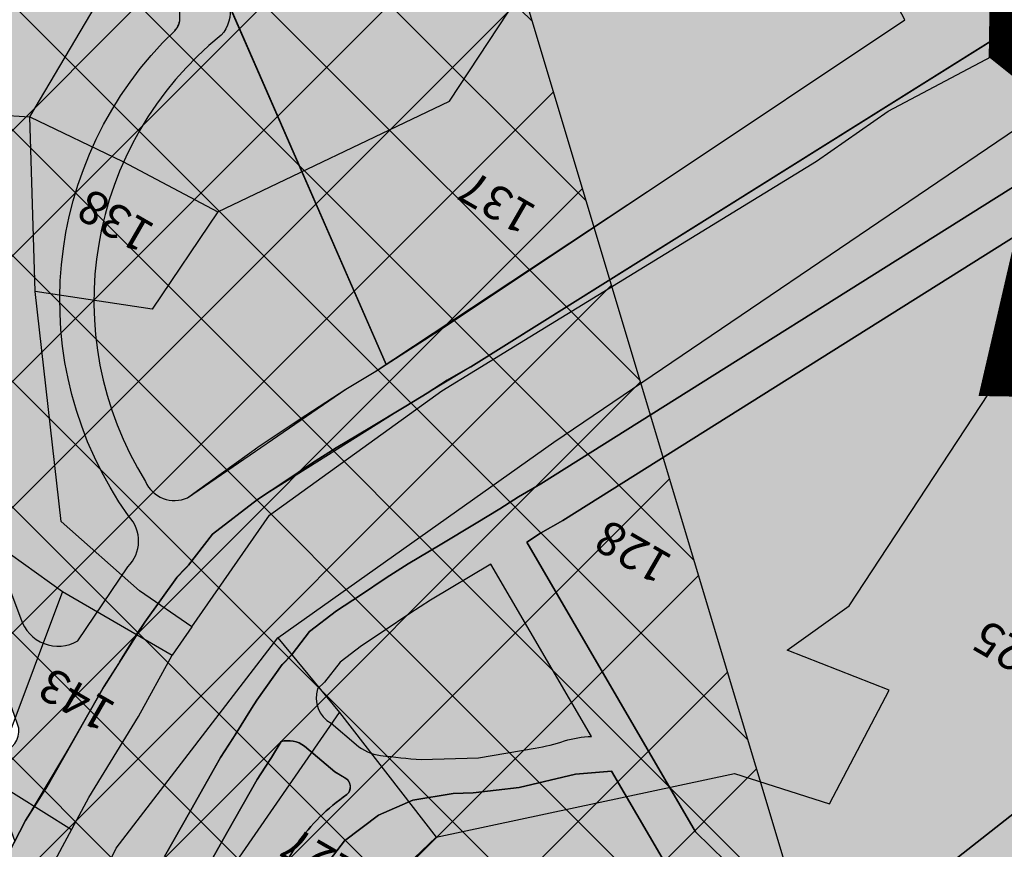
# Model space of a CAD drawing. Extents: x 95457 to 107314, y 97768 to 109789.
# Drawn here: x 97371 to 97723, y 101153 to 101449 of the extents above; entities that cross this region are included whole.
import ezdxf
from ezdxf.enums import TextEntityAlignment as Align

# ---------------------------------------------------------------- set-up
doc = ezdxf.new("R2010")
doc.units = 0
doc.header["$LTSCALE"] = 50
doc.header["$MEASUREMENT"] = 0
for name, color, linetype in [('COMM', 5, 'CONTINUOUS'), ('CPA', 5, 'CONTINUOUS'), ('govt-pro-road', 1, 'CONTINUOUS'), ('HOUSE', 2, 'CONTINUOUS'), ('indus', 200, 'CONTINUOUS'), ('PARCEL', 1, 'CONTINUOUS'), ('PSP', 1, 'CONTINUOUS'), ('ROADm', 8, 'CONTINUOUS'), ('SH R', 3, 'CONTINUOUS'), ('SURV_TXT', 7, 'CONTINUOUS'), ('voiletion', 1, 'CONTINUOUS')]:
    doc.layers.add(name, color=color, linetype=linetype)
doc.styles.add('SURV_TXT', font='romans.shx', dxfattribs={"width": 0.8})

msp = doc.modelspace()

# ---------------------------------------------------------------- hatches: boundary and pattern name
at = {"layer": 'COMM'}
h = msp.add_hatch(color=256, dxfattribs=at)
edge = h.paths.add_edge_path()
edge.add_line((97445.67744229347, 101454.5400042894), (97416.97283793656, 101533.8832680762))
edge.add_line((97416.97283793656, 101533.8832680762), (97306.40156053111, 101446.9531711443))
edge.add_arc((97327.09435338598, 101429.9101120144), 26.80778880548612, 140.5243467331841, 197.4272432153724)
edge.add_line((97301.51709485518, 101421.881327132), (97371.4390814543, 101234.942315238))
edge.add_arc((97384.79223239131, 101239.2557825582), 14.03255644096332, 197.9020090873086, 299.9981791768486)
edge.add_line((97391.808124408, 101227.1030092336), (97409.65680690092, 101253.5433185602))
edge.add_arc((97400.50760567008, 101262.7668637408), 12.99159993461697, 314.768158161541, 403.5041570988111)
edge.add_arc((97518.65604083831, 101348.8223710773), 133.2946101902973, 133.7836391107474, 215.3456705376398, ccw=False)
edge.add_arc((97422.1909133032, 101449.4470678295), 6.100000000151075, 313.9508283419909, 364.5445435399853)
edge.add_arc((97437.39296463766, 101450.6554283833), 9.149999999992795, 25.12179180004449, 184.5447974720086, ccw=False)
h = msp.add_hatch(color=256, dxfattribs=at)
edge = h.paths.add_edge_path()
edge.add_arc((97434.2276334624, 101451.4966559998), 11.93181502705574, -42.537173916186475, 12.534796208014711, ccw=False)
edge.add_arc((97519.39973277923, 101348.4794824905), 121.8586653290328, 128.8139802194846, 211.9524202491147)
edge.add_arc((97426.33926411602, 101288.4975691762), 11.27530356430054, 203.5636510760053, 293.9735535477842)
edge.add_line((97430.92058826721, 101278.1949510871), (97434.50099344141, 101280.8303414977))
edge.add_line((97434.50099344141, 101280.8303414977), (97456.89705548229, 101296.8677503493))
edge.add_line((97456.89705548229, 101296.8677503493), (97473.286249115, 101307.7505873647))
edge.add_line((97473.286249115, 101307.7505873647), (97487.54931017112, 101316.9915307489))
edge.add_line((97487.54931017112, 101316.9915307489), (97497.61146008622, 101323.1172598806))
edge.add_line((97497.61146008622, 101323.1172598806), (97499.77438976077, 101324.4340283077))
edge.add_line((97499.77438976077, 101324.4340283077), (97501.91161083493, 101325.809647804))
edge.add_line((97501.91161083493, 101325.809647804), (97445.87504629837, 101454.0862474865))
h = msp.add_hatch(color=256, dxfattribs=at)
edge = h.paths.add_edge_path()
edge.add_line((97653.49999999818, 101096.1000000049), (97628.49999999318, 101122.1000000061))
edge.add_line((97628.49999999318, 101122.1000000061), (97600.49999999996, 101149.5999999997))
edge.add_line((97600.49999999996, 101149.5999999997), (97582.4428459055, 101180.5722252148))
edge.add_line((97582.4428459055, 101180.5722252148), (97569.53104015748, 101179.5048639052))
edge.add_line((97569.53104015748, 101179.5048639052), (97549.47659298137, 101174.7185127744))
edge.add_line((97549.47659298137, 101174.7185127744), (97532.9439306528, 101172.8712367123))
edge.add_line((97532.9439306528, 101172.8712367123), (97525.90421031747, 101172.5696593914))
edge.add_line((97525.90421031747, 101172.5696593914), (97511.39675468647, 101170.1446159459))
edge.add_line((97511.39675468647, 101170.1446159459), (97499.16671878744, 101164.8807570468))
edge.add_line((97499.16671878744, 101164.8807570468), (97487.03943754222, 101155.7281570618))
edge.add_line((97487.03943754222, 101155.7281570618), (97477.9337697469, 101143.9025772487))
edge.add_line((97477.9337697469, 101143.9025772487), (97471.23703319325, 101132.7464104312))
edge.add_line((97471.23703319325, 101132.7464104312), (97465.08103025338, 101117.7501517861))
edge.add_line((97465.08103025338, 101117.7501517861), (97463.48195482079, 101104.5815704985))
edge.add_line((97463.48195482079, 101104.5815704985), (97467.42641177599, 101084.1241786955))
edge.add_line((97467.42641177599, 101084.1241786955), (97481.28684703066, 101063.9825157941))
edge.add_line((97481.28684703066, 101063.9825157941), (97498.38291684513, 101047.4688379921))
edge.add_line((97498.38291684513, 101047.4688379921), (97530.59562864633, 101014.246263206))
edge.add_line((97530.59562864633, 101014.246263206), (97537.51418902562, 101007.2053231226))
edge.add_line((97537.51418902562, 101007.2053231226), (97558.15326047366, 100985.9073988154))
edge.add_line((97558.15326047366, 100985.9073988154), (97581.64095569088, 100957.8598444803))
edge.add_line((97581.64095569088, 100957.8598444803), (97600.89841195855, 100930.1463471385))
edge.add_line((97600.89841195855, 100930.1463471385), (97614.91682280396, 100906.146370041))
edge.add_line((97614.91682280396, 100906.146370041), (97621.3001430554, 100894.235617347))
edge.add_line((97621.3001430554, 100894.235617347), (97629.91594099722, 100866.9198953043))
edge.add_line((97629.91594099722, 100866.9198953043), (97630.43027044878, 100852.0047099193))
edge.add_line((97630.43027044878, 100852.0047099193), (97629.86280973747, 100841.248087954))
edge.add_line((97629.86280973747, 100841.248087954), (97627.82553096113, 100829.0744173181))
edge.add_line((97627.82553096113, 100829.0744173181), (97624.00909475372, 100817.4867163093))
edge.add_line((97624.00909475372, 100817.4867163093), (97619.55005860695, 100806.1106570808))
edge.add_line((97619.55005860695, 100806.1106570808), (97606.72131118903, 100784.6465285477))
edge.add_line((97606.72131118903, 100784.6465285477), (97601.38405440828, 100773.5597133225))
edge.add_line((97601.38405440828, 100773.5597133225), (97597.22877297386, 100762.083611775))
edge.add_line((97597.22877297386, 100762.083611775), (97595.10275601075, 100753.4818362939))
edge.add_arc((97561.8635287614, 100734.5774772711), 38.23899865577516, 12.969891058537712, 29.628466387379717, ccw=False)
edge.add_arc((97589.94222316728, 100743.1945128032), 9.184821946433567, 180.4895352224204, 359.7834550988733, ccw=False)
edge.add_arc((97712.9878333258, 100726.6553480534), 133.2507142571563, 172.9040273521548, 179.4929095867737)
edge.add_arc((97676.97447074368, 100729.0483198517), 97.23970725399427, 180.7151369992954, 181.6440221464286)
edge.add_arc((97631.65406973312, 100732.3965980929), 52.24112648287309, 186.7475333607137, 210.9414152022584)
edge.add_line((97586.84719627963, 100705.5362297499), (97596.9541114542, 100690.4048577893))
edge.add_line((97596.9541114542, 100690.4048577893), (97612.57000646254, 100669.2158448367))
edge.add_line((97612.57000646254, 100669.2158448367), (97630.63854204051, 100644.698874519))
edge.add_line((97630.63854204051, 100644.698874519), (97651.08539538101, 100618.9716550469))
edge.add_line((97651.08539538101, 100618.9716550469), (97673.53275034208, 100592.363477063))
edge.add_line((97673.53275034208, 100592.363477063), (97694.05083813371, 100569.6243075155))
edge.add_line((97694.05083813371, 100569.6243075155), (97704.15475958404, 100558.4266371826))
edge.add_line((97704.15475958404, 100558.4266371826), (97705.34526950246, 100557.1072546379))
edge.add_line((97705.34526950246, 100557.1072546379), (97665.67106726255, 100656.1049314037))
edge.add_line((97665.67106726255, 100656.1049314037), (97646.59999999989, 100689.9999999998))
edge.add_line((97646.59999999989, 100689.9999999998), (97659.48046215757, 100730.0853844727))
edge.add_line((97659.48046215757, 100730.0853844727), (97691.19999999981, 100828.7999999993))
edge.add_line((97691.19999999981, 100828.7999999993), (97718.29999999986, 100907.6999999998))
edge.add_line((97718.29999999986, 100907.6999999998), (97682.59999999631, 101010.3000000097))
edge.add_line((97682.59999999631, 101010.3000000097), (97653.49999999818, 101096.1000000049))
at = {"layer": 'HOUSE'}
msp.add_hatch(color=256, dxfattribs=at).paths.add_polyline_path([(97687.10723973956, 101448.9580141682), (97666.52847419384, 101487.9149313217), (97559.5264, 101473.0291), (97567.94669002327, 101602.2028782936), (97523.8162, 101604.3207), (97525.26729690448, 101610.5258736675), (97495.97021166992, 101592.1257206862), (97416.97283793656, 101533.8832680762), (97445.67744229347, 101454.5400042894), (97501.91161083493, 101325.809647804), (97522.65602420822, 101339.1617618281), (97602.2288848448, 101392.2887749526)])
at = {"layer": 'indus'}
msp.add_hatch(color=256, dxfattribs=at).paths.add_polyline_path([(97791.88108148696, 101217.1506749235), (97808.62243614634, 101230.2871578632), (97819.22729999997, 101278.0608), (97790.02960000002, 101307.1824), (97792.51140000002, 101318.2198), (97719.72720000001, 101319.4678), (97732.68187381675, 101375.4805587643), (97565.01902751953, 101270.1033445795), (97557.07193797507, 101265.5661422682), (97552.13120636648, 101262.3455437207), (97612.44552184183, 101158.8924440335), (97639.1637407287, 101132.6513361987), (97658.52818961829, 101112.512309353), (97739.71163538669, 101176.2147379809)])
h = msp.add_hatch(color=256, dxfattribs=at)
edge = h.paths.add_edge_path()
edge.add_line((97539.31913019819, 101254.5394421978), (97517.7279288272, 101241.599411119))
edge.add_line((97517.7279288272, 101241.599411119), (97510.32527894936, 101236.8794218236))
edge.add_line((97510.32527894936, 101236.8794218236), (97501.16543766986, 101230.7022404367))
edge.add_line((97501.16543766986, 101230.7022404367), (97493.05184111811, 101225.3732444556))
edge.add_line((97493.05184111811, 101225.3732444556), (97485.43358592433, 101219.5327397947))
edge.add_line((97485.43358592433, 101219.5327397947), (97479.93005292729, 101212.3842503568))
edge.add_line((97479.93005292729, 101212.3842503568), (97477.43279619604, 101209.9380635377))
edge.add_arc((97487.24159122804, 101206.7109720476), 10.32601469422985, 161.7888053865722, 240.9858846786439)
edge.add_line((97482.23321516803, 101197.6808696834), (97491.19359295524, 101190.064234358))
edge.add_arc((97502.06538390627, 101202.854049018), 16.78616089280348, 229.6342970350948, 262.7492555433122)
edge.add_arc((97540.77393066732, 101507.0965106598), 323.4811674680861, 262.7492555433963, 265.3244815030878)
edge.add_line((97514.40612182717, 101184.6917892869), (97534.93014795058, 101185.3392595538))
edge.add_line((97534.93014795058, 101185.3392595538), (97555.1438767296, 101188.797226163))
edge.add_arc((97542.19501433604, 101264.4904939131), 76.79286307971937, 279.7076303446275, 287.7812640965134)
edge.add_arc((97575.74209988446, 101159.8860473281), 33.05929754603552, 90.8850052873209, 107.78126409660749, ccw=False)
edge.add_line((97575.23147781123, 101192.9414011961), (97539.31913019819, 101254.5394421978))
at = {"layer": 'PSP'}
h = msp.add_hatch(color=256, dxfattribs=at)
edge = h.paths.add_edge_path()
edge.add_line((97461.30917435164, 101139.9022989707), (97470.20635633898, 101154.7340269789))
edge.add_arc((97528.66449798006, 101113.1852406261), 71.71928591058979, 124.66559234050689, 144.5969084479389, ccw=False)
edge.add_arc((97485.45359525463, 101174.9545186386), 3.685337865271274, 311.0041040574919, 415.3490137279242)
edge.add_line((97487.54898995848, 101177.9861908201), (97483.61197549367, 101180.3068111711))
edge.add_line((97483.61197549367, 101180.3068111711), (97472.76481941289, 101189.5430883814))
edge.add_arc((97466.85248378012, 101181.3044188809), 10.14058123445623, 54.33555529245775, 104.0292223360039)
edge.add_line((97464.39423713414, 101191.1425290246), (97460.94866086954, 101185.4916196802))
edge.add_line((97460.94866086954, 101185.4916196802), (97460.19955885396, 101184.3320286979))
edge.add_line((97460.19955885396, 101184.3320286979), (97455.82281266007, 101177.5575793668))
edge.add_line((97455.82281266007, 101177.5575793668), (97445.40163394209, 101159.0976125858))
edge.add_line((97445.40163394209, 101159.0976125858), (97435.83335489007, 101142.259768727))
edge.add_line((97435.83335489007, 101142.259768727), (97428.59228559019, 101130.8973565885))
edge.add_line((97428.59228559019, 101130.8973565885), (97424.10440444201, 101122.28847431))
edge.add_arc((97440.17683568789, 101129.3815586111), 17.56800760061733, 203.8128237929036, 223.2479918029246)
edge.add_line((97427.38038705762, 101117.3447071329), (97440.96963140275, 101104.462567782))
edge.add_arc((97445.30098726781, 101108.7578391785), 6.100000000001308, 224.760337890005, 356.7347006584479)
edge.add_arc((97518.50392938577, 101104.5815704693), 67.22197457147203, 148.302517938719, 176.7347907260233, ccw=False)
at = {"layer": 'ROADm'}
h = msp.add_hatch(color=256, dxfattribs=at)
edge = h.paths.add_edge_path()
edge.add_line((97274.68041335868, 101415.39988825), (97266.1189425027, 101438.8872010446))
edge.add_line((97266.1189425027, 101438.8872010446), (97441.291299992, 101576.6060587232))
edge.add_line((97441.291299992, 101576.6060587232), (97531.19083545788, 101635.8560810001))
edge.add_line((97531.19083545788, 101635.8560810001), (97525.26729690448, 101610.5258736675))
edge.add_line((97525.26729690448, 101610.5258736675), (97495.97021166992, 101592.1257206862))
edge.add_line((97495.97021166992, 101592.1257206862), (97416.97283793656, 101533.8832680762))
edge.add_line((97416.97283793656, 101533.8832680762), (97306.40156053111, 101446.9531711443))
edge.add_arc((97327.09435338594, 101429.9101120144), 26.80778880544317, 140.5243467331488, 197.4272432154987)
edge.add_line((97301.5170948552, 101421.8813271319), (97371.4390814543, 101234.942315238))
edge.add_arc((97384.79223239131, 101239.2557825582), 14.03255644096332, 197.9020090873086, 299.9981791770407)
edge.add_line((97391.80812440802, 101227.1030092336), (97409.65680690092, 101253.5433185602))
edge.add_arc((97400.50760567006, 101262.7668637408), 12.99159993462722, 314.7681581615865, 403.5041570987669)
edge.add_arc((97518.65604083832, 101348.8223710773), 133.2946101903092, 133.783639110752, 215.3456705376362, ccw=False)
edge.add_arc((97421.43799077075, 101449.732359434), 6.836613218380736, 316.8354505647631, 361.6599213170917)
edge.add_arc((97437.39274648826, 101450.655597942), 9.149795974001481, 22.020773672387293, 184.5459641494356, ccw=False)
edge.add_arc((97434.2276334624, 101451.4966559998), 11.93181502705574, -42.537173916186475, 12.534796208014711, ccw=False)
edge.add_arc((97519.39973277925, 101348.4794824905), 121.8586653290419, 128.8139802194899, 211.9524202491111)
edge.add_arc((97426.33926411603, 101288.4975691762), 11.27530356431969, 203.5636510760435, 293.9735535476866)
edge.add_line((97430.92058826721, 101278.1949510871), (97487.54931017112, 101316.9915307489))
edge.add_line((97487.54931017112, 101316.9915307489), (97497.61146008622, 101323.1172598806))
edge.add_line((97497.61146008622, 101323.1172598806), (97602.2288848448, 101392.2887749526))
edge.add_line((97602.2288848448, 101392.2887749526), (97687.10723973956, 101448.9580141682))
edge.add_line((97687.10723973956, 101448.9580141682), (97666.52847419387, 101487.9149313217))
edge.add_line((97666.52847419387, 101487.9149313217), (97692.2134377226, 101491.4881520978))
edge.add_line((97692.2134377226, 101491.4881520978), (97707.49079308298, 101462.5671429256))
edge.add_line((97707.49079308298, 101462.5671429256), (97722.6619753441, 101472.6962195059))
edge.add_line((97722.6619753441, 101472.6962195059), (97722.23598895666, 101444.1062809925))
edge.add_line((97722.23598895666, 101444.1062809925), (97532.14195413463, 101325.0290862903))
edge.add_line((97532.14195413463, 101325.0290862903), (97508.89796705035, 101310.9287202375))
edge.add_line((97508.89796705035, 101310.9287202375), (97455.96581662355, 101277.5851021893))
edge.add_line((97455.96581662355, 101277.5851021893), (97439.83833206184, 101265.2210311055))
edge.add_line((97439.83833206184, 101265.2210311055), (97431.28104116005, 101254.1060430313))
edge.add_line((97431.28104116005, 101254.1060430313), (97427.13260423769, 101249.7560073349))
edge.add_line((97427.13260423769, 101249.7560073349), (97415.70706506039, 101233.7427581424))
edge.add_line((97415.70706506039, 101233.7427581424), (97401.02941359756, 101210.683585577))
edge.add_line((97401.02941359756, 101210.683585577), (97389.7136219871, 101190.6389108901))
edge.add_line((97389.7136219871, 101190.6389108901), (97373.12613877923, 101162.9479024474))
edge.add_line((97373.12613877923, 101162.9479024474), (97369.34603711707, 101155.6967188407))
edge.add_line((97369.34603711707, 101155.6967188407), (97356.13665158118, 101191.9349978846))
edge.add_arc((97363.16070387323, 101194.8273028152), 7.596231856210103, 202.3804705583314, 379.7608148409753)
edge.add_line((97370.30961046233, 101197.3955459879), (97358.77630753953, 101229.8569950936))
edge.add_line((97358.77630753953, 101229.8569950936), (97341.60001929975, 101276.8146363251))
edge.add_line((97341.60001929975, 101276.8146363251), (97333.01210911784, 101300.2927956242))
edge.add_line((97333.01210911784, 101300.2927956242), (97324.42410163795, 101323.7715401717))
edge.add_line((97324.42410163795, 101323.7715401717), (97307.24780868796, 101370.7285927643))
edge.add_line((97307.24780868796, 101370.7285927643), (97298.65976288334, 101394.2077183172))
edge.add_line((97298.65976288334, 101394.2077183172), (97288.9929426922, 101420.6352306315))
edge.add_arc((97281.83667541476, 101418.0175665779), 7.619995173462338, 20.09182398994193, 200.091938275826)
msp.add_hatch(color=256, dxfattribs=at).paths.add_polyline_path([(97354.87819251223, 101029.5433638427), (97360.10970373466, 101038.0873483376), (97365.99835604415, 101048.0579808156), (97373.05268691106, 101061.5668775237), (97384.55319479707, 101081.7792605329), (97391.86505253821, 101095.2301044613), (97395.82733818551, 101102.0214966325), (97397.20539309981, 101104.4030479292), (97400.87967302618, 101110.7056685212), (97415.38440938089, 101138.5293928213), (97422.77392855099, 101150.1247468828), (97432.14092610867, 101166.6083842709), (97442.77513452948, 101185.445709633), (97447.39854164403, 101192.6019476423), (97448.03990111582, 101193.5947558466), (97453.77273369388, 101202.996874592), (97455.74050787654, 101205.9002356502), (97464.8114765428, 101218.6134809001), (97468.3455070001, 101222.3192522373), (97474.5762160983, 101230.4122641631), (97484.22073153532, 101237.8061930784), (97492.72144541488, 101243.3894470412), (97501.96674098344, 101249.6242567894), (97509.7253306861, 101254.5711961892), (97521.1540683935, 101261.3897437037), (97534.07658013327, 101269.1725744458), (97542.46997886495, 101274.23979335), (97549.12588048498, 101278.5784194459), (97557.18259402542, 101283.1782089779), (97737.55303326435, 101396.542229857), (97743.24260253305, 101421.142499646), (97722.14493498339, 101437.9952230476), (97722.23598895666, 101444.1062809924), (97532.1419541345, 101325.0290862903), (97523.70266767497, 101320.2108758224), (97516.5485692954, 101315.5475019187), (97508.89796801766, 101310.9287208214), (97496.08447977033, 101303.2115515683), (97484.12121747411, 101296.0740990791), (97475.22380717618, 101290.4010384786), (97465.70510274437, 101283.9818482271), (97455.96581662435, 101277.5851021899), (97439.83833206179, 101265.2210311054), (97431.28104115998, 101254.1060430312), (97427.13260423773, 101249.756007335), (97415.7070650603, 101233.7427581423), (97412.75181446591, 101229.382420676), (97406.73817555315, 101219.5197661543), (97401.02941359756, 101210.683585577), (97389.71362204412, 101190.6389109911), (97380.99061960903, 101175.2885483857), (97373.12613877923, 101162.9479024474), (97358.17487513383, 101134.2676267474), (97355.0411550595, 101128.8922473391), (97353.66720997311, 101126.5177986349), (97349.37749562196, 101119.1651908073), (97341.93935336311, 101105.4820347361), (97330.23786124888, 101084.9164177445), (97323.36619211563, 101071.7573144525), (97318.32284442583, 101063.2179469315), (97312.88435564731, 101054.3359314254), (97307.82470293675, 101045.441886731), (97298.99382730175, 101031.2548734784), (97280.30806432277, 101007.6254456951), (97266.59806880564, 100991.0407578686), (97245.74213332088, 100966.4021041712), (97231.65864612535, 100951.0856832916), (97219.65533484358, 100938.4736506852), (97209.29621019348, 100929.2374686665), (97157.56657564804, 100893.7393589371), (97154.0887305089, 100891.3709800691), (97150.33346527272, 100888.813799473), (97094.25023719722, 100850.6195051775), (97067.99543897656, 100833.4036729651), (97054.12897313712, 100824.3111350122), (97023.28470177145, 100803.3837535377), (96976.37498369254, 100776.6618636721), (97001.60086383879, 100734.9153731624), (97049.07984638882, 100761.9615417309), (97081.18757502381, 100783.7461602569), (97092.81150901693, 100791.3682221593), (97121.34431095951, 100810.0777900883), (97177.77908292148, 100848.51149588), (97181.53381749867, 100851.0683151041), (97185.08397251047, 100853.4859363327), (97239.43633796644, 100890.7838266019), (97253.59721331649, 100903.4096445833), (97267.26790203548, 100917.7736119777), (97282.31241483906, 100934.1351910972), (97303.99847935498, 100959.7545374005), (97318.2264838369, 100976.965849573), (97338.94072085818, 101003.16042179), (97349.7298452231, 101020.4934085374)])
h = msp.add_hatch(color=256, dxfattribs=at)
edge = h.paths.add_edge_path()
edge.add_line((97463.48195482079, 101104.5815704985), (97465.08103025338, 101117.7501517862))
edge.add_line((97465.08103025338, 101117.7501517862), (97471.23703319319, 101132.7464104311))
edge.add_line((97471.23703319319, 101132.7464104311), (97477.93376974693, 101143.9025772487))
edge.add_line((97477.93376974693, 101143.9025772487), (97487.03943754219, 101155.7281570618))
edge.add_line((97487.03943754219, 101155.7281570618), (97499.16671878747, 101164.8807570468))
edge.add_line((97499.16671878747, 101164.8807570468), (97511.3967546865, 101170.1446159459))
edge.add_line((97511.3967546865, 101170.1446159459), (97525.90421031749, 101172.5696593914))
edge.add_line((97525.90421031749, 101172.5696593914), (97532.9439306529, 101172.8712367123))
edge.add_line((97532.9439306529, 101172.8712367123), (97549.47659298134, 101174.7185127745))
edge.add_line((97549.47659298134, 101174.7185127745), (97569.53104015753, 101179.5048639052))
edge.add_line((97569.53104015753, 101179.5048639052), (97582.44284590552, 101180.5722252148))
edge.add_line((97582.44284590552, 101180.5722252148), (97600.49999999991, 101149.5999999997))
edge.add_line((97600.49999999991, 101149.5999999997), (97628.49999999354, 101122.1000000062))
edge.add_line((97628.49999999354, 101122.1000000062), (97653.49999999818, 101096.100000005))
edge.add_line((97653.49999999818, 101096.100000005), (97656.39152241153, 101087.5744803119))
edge.add_line((97656.39152241153, 101087.5744803119), (97683.97527455927, 101109.218695901))
edge.add_line((97683.97527455927, 101109.218695901), (97889.19467548357, 100931.5531881753))
edge.add_line((97889.19467548357, 100931.5531881753), (97894.12549528317, 100951.4895468525))
edge.add_line((97894.12549528317, 100951.4895468525), (97698.6414374027, 101120.7268326022))
edge.add_line((97698.6414374027, 101120.7268326022), (97802.36976238819, 101202.1196110995))
edge.add_line((97802.36976238819, 101202.1196110995), (97808.62243614637, 101230.2871578632))
edge.add_line((97808.62243614637, 101230.2871578632), (97791.88108148696, 101217.1506749235))
edge.add_line((97791.88108148696, 101217.1506749235), (97739.71163538669, 101176.2147379809))
edge.add_line((97739.71163538669, 101176.2147379809), (97658.52818961829, 101112.512309353))
edge.add_line((97658.52818961829, 101112.512309353), (97639.16374072916, 101132.6513361986))
edge.add_line((97639.16374072916, 101132.6513361986), (97612.44552184186, 101158.8924440336))
edge.add_line((97612.44552184186, 101158.8924440336), (97552.13120636647, 101262.3455437207))
edge.add_line((97552.13120636647, 101262.3455437207), (97557.07193797514, 101265.5661422683))
edge.add_line((97557.07193797514, 101265.5661422683), (97565.01902751987, 101270.1033445798))
edge.add_line((97565.01902751987, 101270.1033445798), (97732.68187381675, 101375.4805587643))
edge.add_line((97732.68187381675, 101375.4805587643), (97737.55303326437, 101396.5422298571))
edge.add_line((97737.55303326437, 101396.5422298571), (97557.18259402536, 101283.178208978))
edge.add_line((97557.18259402536, 101283.178208978), (97549.12588048504, 101278.5784194459))
edge.add_line((97549.12588048504, 101278.5784194459), (97542.46997886487, 101274.23979335))
edge.add_line((97542.46997886487, 101274.23979335), (97534.07658012911, 101269.172574442))
edge.add_line((97534.07658012911, 101269.172574442), (97521.15406830829, 101261.3897436523))
edge.add_line((97521.15406830829, 101261.3897436523), (97509.72533068538, 101254.5711961889))
edge.add_line((97509.72533068538, 101254.5711961889), (97501.96674098351, 101249.6242567895))
edge.add_line((97501.96674098351, 101249.6242567895), (97492.72144541505, 101243.389447041))
edge.add_line((97492.72144541505, 101243.389447041), (97484.22073153543, 101237.8061930784))
edge.add_line((97484.22073153543, 101237.8061930784), (97474.5762160982, 101230.412264163))
edge.add_line((97474.5762160982, 101230.412264163), (97468.34550700002, 101222.3192522372))
edge.add_line((97468.34550700002, 101222.3192522372), (97464.81147654279, 101218.6134809001))
edge.add_line((97464.81147654279, 101218.6134809001), (97455.74050787676, 101205.9002356507))
edge.add_line((97455.74050787676, 101205.9002356507), (97453.77273369362, 101202.9968745918))
edge.add_line((97453.77273369362, 101202.9968745918), (97448.03887973666, 101193.5930807365))
edge.add_line((97448.03887973666, 101193.5930807365), (97442.77513452903, 101185.4457096323))
edge.add_line((97442.77513452903, 101185.4457096323), (97432.14092600171, 101166.6083840784))
edge.add_line((97432.14092600171, 101166.6083840784), (97422.7739285514, 101150.1247468834))
edge.add_line((97422.7739285514, 101150.1247468834), (97415.3844093808, 101138.5293928211))
edge.add_line((97415.3844093808, 101138.5293928211), (97406.62928346018, 101121.7348642015))
edge.add_line((97406.62928346018, 101121.7348642015), (97501.45406025738, 101026.4738338751))
edge.add_line((97501.45406025738, 101026.4738338751), (97539.6295183626, 100987.6229221222))
edge.add_arc((97259.53527278051, 100712.3983352258), 392.6848095362437, 28.395844766885887, 44.49757918762663, ccw=False)
edge.add_arc((97528.41415409923, 100851.7464656134), 90.0434458186408, -34.26575820160309, 31.76130372291209, ccw=False)
edge.add_arc((97713.20636247424, 100726.3968282441), 133.2519394893383, 145.9280145173491, 172.570401269719)
edge.add_arc((97648.00783260696, 100730.6301079832), 68.18490601399765, 169.0111695941787, 170.2314816380669)
edge.add_arc((97589.94222316728, 100743.1945128032), 9.184821946432315, 186.2229102961328, 359.7834550987825)
edge.add_arc((97561.8635287614, 100734.5774772711), 38.23899865576555, 12.96989105847395, 29.62846638736069)
edge.add_line((97595.10275601075, 100753.4818362939), (97597.22877297387, 100762.0836117749))
edge.add_line((97597.22877297387, 100762.0836117749), (97601.38405440822, 100773.5597133225))
edge.add_line((97601.38405440822, 100773.5597133225), (97606.721311189, 100784.6465285477))
edge.add_line((97606.721311189, 100784.6465285477), (97619.55005860695, 100806.1106570808))
edge.add_line((97619.55005860695, 100806.1106570808), (97624.00909475381, 100817.4867163094))
edge.add_line((97624.00909475381, 100817.4867163094), (97627.82553096114, 100829.074417318))
edge.add_line((97627.82553096114, 100829.074417318), (97629.86280973746, 100841.248087954))
edge.add_line((97629.86280973746, 100841.248087954), (97630.43027044878, 100852.0047099193))
edge.add_line((97630.43027044878, 100852.0047099193), (97629.9159409972, 100866.9198953043))
edge.add_line((97629.9159409972, 100866.9198953043), (97621.30014305541, 100894.235617347))
edge.add_line((97621.30014305541, 100894.235617347), (97614.91682280421, 100906.1463700404))
edge.add_line((97614.91682280421, 100906.1463700404), (97600.89841195858, 100930.1463471385))
edge.add_line((97600.89841195858, 100930.1463471385), (97581.640955691, 100957.8598444802))
edge.add_line((97581.640955691, 100957.8598444802), (97558.15326047386, 100985.9073988152))
edge.add_line((97558.15326047386, 100985.9073988152), (97537.51418902514, 101007.2053231224))
edge.add_line((97537.51418902514, 101007.2053231224), (97530.59562864616, 101014.246263208))
edge.add_line((97530.59562864616, 101014.246263208), (97498.3829168453, 101047.4688379923))
edge.add_line((97498.3829168453, 101047.4688379923), (97481.28684703063, 101063.9825157942))
edge.add_line((97481.28684703063, 101063.9825157942), (97467.426411776, 101084.1241786955))
edge.add_line((97467.426411776, 101084.1241786955), (97463.48195482079, 101104.5815704985))
edge = h.paths.add_edge_path(flags=16)
edge.add_line((97514.40612182714, 101184.6917892869), (97534.93014795062, 101185.3392595538))
edge.add_line((97534.93014795062, 101185.3392595538), (97555.14387672952, 101188.797226163))
edge.add_arc((97542.19501433606, 101264.4904939131), 76.79286307973088, 279.707630344549, 287.7812552303061)
edge.add_arc((97575.74209988446, 101159.8860473281), 33.05929754603638, 90.8850052873209, 107.7812846917333, ccw=False)
edge.add_line((97575.23147781123, 101192.9414011961), (97539.31913019819, 101254.5394421978))
edge.add_line((97539.31913019819, 101254.5394421978), (97517.72792882718, 101241.5994111188))
edge.add_line((97517.72792882718, 101241.5994111188), (97510.32527894911, 101236.8794218234))
edge.add_line((97510.32527894911, 101236.8794218234), (97501.16543766906, 101230.7022404361))
edge.add_line((97501.16543766906, 101230.7022404361), (97493.05184111807, 101225.3732444556))
edge.add_line((97493.05184111807, 101225.3732444556), (97485.43358592433, 101219.5327397947))
edge.add_line((97485.43358592433, 101219.5327397947), (97479.93005292736, 101212.3842503569))
edge.add_line((97479.93005292736, 101212.3842503569), (97477.43279619604, 101209.9380635377))
edge.add_arc((97487.24159122804, 101206.7109720476), 10.32601469422985, 161.7888053865722, 240.9858846786439)
edge.add_line((97482.23321516803, 101197.6808696834), (97491.19359295526, 101190.064234358))
edge.add_arc((97502.06538390626, 101202.854049018), 16.78616089280681, 229.6342970352349, 262.7492301183295)
edge.add_arc((97540.77393066748, 101507.0965106597), 323.4811674680866, 262.7492542240058, 265.3244815030541)
edge = h.paths.add_edge_path(flags=16)
edge.add_line((97440.96963140306, 101104.4625677817), (97427.38038705762, 101117.3447071329))
edge.add_arc((97440.17683568789, 101129.3815586111), 17.5680076006171, 203.8128237929036, 223.2479918029246, ccw=False)
edge.add_line((97424.10440444201, 101122.28847431), (97428.59228559017, 101130.8973565885))
edge.add_line((97428.59228559017, 101130.8973565885), (97435.83335489006, 101142.259768727))
edge.add_line((97435.83335489006, 101142.259768727), (97445.40163394193, 101159.0976125862))
edge.add_line((97445.40163394193, 101159.0976125862), (97455.8228126601, 101177.5575793669))
edge.add_line((97455.8228126601, 101177.5575793669), (97460.19955885396, 101184.3320286979))
edge.add_line((97460.19955885396, 101184.3320286979), (97460.94866086908, 101185.4916196797))
edge.add_line((97460.94866086908, 101185.4916196797), (97464.39423713414, 101191.1425290246))
edge.add_arc((97466.85248378012, 101181.3044188809), 10.14058123445481, 54.335555292524475, 104.0292223360039, ccw=False)
edge.add_line((97472.76481941287, 101189.5430883814), (97483.61197549364, 101180.306811171))
edge.add_line((97483.61197549364, 101180.306811171), (97487.091207426, 101178.2560245915))
edge.add_arc((97485.45359525463, 101174.9545186386), 3.685337865261708, -48.99589594250813, 63.61768015782178, ccw=False)
edge.add_arc((97528.66449798006, 101113.1852406261), 71.71928591058773, 124.6655923405069, 144.5969084479389)
edge.add_line((97470.20635633898, 101154.7340269789), (97461.30917435217, 101139.9022989716))
edge.add_arc((97518.50392938577, 101104.5815704693), 67.22197457147364, 148.3025179378618, 176.7347702961846)
edge.add_arc((97445.30098726781, 101108.7578391786), 6.100000000002952, 224.7603378939672, 356.73492579504875, ccw=False)
at = {"layer": 'voiletion', "lineweight": 30}
h = msp.add_hatch(dxfattribs=at)
h.set_pattern_fill('ANSI37', color=1, scale=10, style=0)
h.set_pattern_definition([(45, (0, 0), (-22.45064030267288, 22.45064030267288), []), (135, (0, 0), (-22.45064030267288, -22.45064030267288), [])])
h.paths.add_polyline_path([(97756.45339648104, 100774.125804261), (97348.02847234342, 102135.0893146851), (96953.93519504019, 102058.7263727325), (96933.23175591567, 102053.9311997174), (96927.65914288771, 102052.6953380433), (96917.67707004564, 102047.1883546658), (96906.5056926119, 102039.8084077943), (96898.58026462015, 102031.5827572155), (96888.4318401019, 102016.452209838), (96882.60186035738, 102004.7181264978), (96879.82314344065, 101996.0871047653), (96877.71695617406, 101986.8130037157), (96875.61076890746, 101977.5389026661), (96875.56122649119, 101965.5461344152), (96877.45151515094, 101953.2039947773), (97273.18019530005, 100697.3358149873)])

# ---------------------------------------------------------------- linework, layer by layer
at = {"layer": 'COMM', "elevation": -10}
msp.add_lwpolyline([(97445.67744229347, 101454.5400042894), (97416.97283793656, 101533.8832680762), (97306.40156053111, 101446.9531711443, 0.2535166728689688), (97301.51709485518, 101421.881327132), (97371.4390814543, 101234.942315238, 0.4774907232116525), (97391.808124408, 101227.1030092336), (97409.65680690092, 101253.5433185602, 0.4077667132358916), (97409.93073042891, 101271.7103747203, -0.3717080955879025), (97426.42456201269, 101445.0554600822, 0.224414124564931), (97428.27173512237, 101449.9303958811, -0.8348184322173727)], format="xyb", close=True, dxfattribs=at)
at = {"layer": 'COMM'}
msp.add_lwpolyline([(97445.87504629837, 101454.0862474865, -0.2450313009370582), (97443.01945837127, 101443.4299327114, 0.3795570317697062), (97416.004134489, 101283.990068088, 0.4163105194714221), (97430.92058826721, 101278.1949510871), (97434.50099344141, 101280.8303414977), (97456.89705548229, 101296.8677503493), (97473.286249115, 101307.7505873647), (97487.54931017112, 101316.9915307489), (97497.61146008622, 101323.1172598806), (97499.77438976077, 101324.4340283077), (97501.91161083493, 101325.809647804)], format="xyb", close=True, dxfattribs=at)
msp.add_lwpolyline([(97600.49999999996, 101149.5999999997), (97582.4428459055, 101180.5722252148), (97569.53104015748, 101179.5048639052), (97549.47659298137, 101174.7185127744), (97532.9439306528, 101172.8712367123), (97525.90421031747, 101172.5696593914), (97511.39675468647, 101170.1446159459), (97499.16671878744, 101164.8807570468), (97487.03943754222, 101155.7281570618), (97477.9337697469, 101143.9025772487)], dxfattribs=at)
at = {"layer": 'CPA', "const_width": 10}
msp.add_lwpolyline([(97834.0561, 100668.9684), (97842.47320000001, 100902.7399), (97880.4825, 100896.328), (97897.3012, 100964.3296), (97903.63870000001, 100978.918), (97932.93569999994, 101133.6796999999), (97944.90180000004, 101181.4592), (97825.32380000001, 101192.1329), (97826.74, 101154.9265), (97792.2207, 101156.3993), (97819.22729999998, 101278.0608), (97790.02960000002, 101307.1824), (97792.5114, 101318.2198), (97719.72720000001, 101319.4678), (97743.24260253305, 101421.142499646), (97722.14493498337, 101437.9952230476), (97723.00580000001, 101495.7719), (97559.5264, 101473.0291), (97567.94669002325, 101602.2028782936), (97523.8162, 101604.3207), (97538.03538377838, 101665.1247059095), (97555.14604977968, 101701.5347621642), (97550.37800000001, 101809.1124000001), (97562.0938, 101980.0078)], dxfattribs=at)
at = {"layer": 'govt-pro-road', "color": 1}
msp.add_lwpolyline([(97756.45339648104, 100774.125804261), (97348.02847234342, 102135.0893146851), (96953.93519504019, 102058.7263727325), (96933.23175591567, 102053.9311997174), (96927.65914288771, 102052.6953380433), (96917.67707004564, 102047.1883546658), (96906.5056926119, 102039.8084077943), (96898.58026462015, 102031.5827572155), (96888.4318401019, 102016.452209838), (96882.60186035738, 102004.7181264978), (96879.82314344065, 101996.0871047653), (96877.71695617406, 101986.8130037157), (96875.61076890746, 101977.5389026661), (96875.56122649119, 101965.5461344152), (96877.45151515094, 101953.2039947773), (97273.18019530005, 100697.3358149873), (97756.45339648104, 100774.125804261)], dxfattribs=at)
at = {"layer": 'HOUSE'}
msp.add_lwpolyline([(97687.10723973956, 101448.9580141682), (97666.52847419384, 101487.9149313217), (97559.5264, 101473.0291), (97567.94669002327, 101602.2028782936), (97523.8162, 101604.3207), (97525.26729690448, 101610.5258736675), (97495.97021166992, 101592.1257206862), (97416.97283793656, 101533.8832680762), (97445.67744229347, 101454.5400042894), (97501.91161083493, 101325.809647804), (97522.65602420822, 101339.1617618281), (97602.2288848448, 101392.2887749526)], close=True, dxfattribs=at)
at = {"layer": 'indus'}
msp.add_lwpolyline([(97791.88108148696, 101217.1506749235), (97808.62243614634, 101230.2871578632), (97819.22729999997, 101278.0608), (97790.02960000002, 101307.1824), (97792.51140000002, 101318.2198), (97719.72720000001, 101319.4678), (97732.68187381675, 101375.4805587643), (97565.01902751953, 101270.1033445795), (97557.07193797507, 101265.5661422682), (97552.13120636648, 101262.3455437207), (97612.44552184183, 101158.8924440335), (97639.1637407287, 101132.6513361987), (97658.52818961829, 101112.512309353), (97739.71163538669, 101176.2147379809)], close=True, dxfattribs=at)
at = {"layer": 'indus', "elevation": -10}
msp.add_lwpolyline([(97539.31913019819, 101254.5394421978), (97517.7279288272, 101241.599411119), (97510.32527894936, 101236.8794218236), (97501.16543766986, 101230.7022404367), (97493.05184111811, 101225.3732444556), (97485.43358592433, 101219.5327397947), (97479.93005292729, 101212.3842503568), (97477.43279619604, 101209.9380635377, 0.3600077573445555), (97482.23321516803, 101197.6808696834), (97491.19359295524, 101190.064234358, 0.1455052830626881), (97499.94677134352, 101186.2021218524, 0.01123701592700585), (97514.40612182717, 101184.6917892869), (97534.93014795058, 101185.3392595538), (97555.1438767296, 101188.797226163, 0.03524245276246166), (97565.64632137056, 101191.36607926, -0.07385769593490364), (97575.23147781123, 101192.9414011961)], format="xyb", close=True, dxfattribs=at)
at = {"layer": 'PARCEL', "color": 1, "linetype": 'Continuous'}
for p, q in [((97524.55783927755, 101419.9161967624), (97559.5264, 101473.0291)), ((97374.7, 101414.3), (97404.8, 101465.2)), ((97743.24260253304, 101421.142499646), (97722.14493498337, 101437.9952230476)), ((97561.857, 101298.1132), (97743.2426, 101421.1425)), ((97719.7272498001, 101319.4677990143), (97743.24260253304, 101421.142499646)), ((97276.57650000001, 101419.9323), (97374.7, 101414.3)), ((97441.79999999987, 101380.2999999998), (97524.55783927755, 101419.9161967624)), ((97376.6, 101351.9), (97374.7, 101414.3)), ((97240.13133527956, 101350.0104342572), (97386.29466948188, 101244.7141912811)), ((97463.26986764328, 101228.2320962036), (97561.857, 101298.1132)), ((97386.29466948188, 101244.7141912811), (97425.53210849914, 101221.9699653102)), ((97432.50156321982, 101232.1404806865), (97425.53210849914, 101221.9699653102)), ((97463.26986764328, 101228.2320962036), (97485.24097135005, 101201.5508987721)), ((97485.24097135005, 101201.5508987721), (97519.8, 101157)), ((97519.8, 101157), (97473.65593353004, 101113.0476104491))]:
    msp.add_line(p, q, dxfattribs=at)
for points in [[(97678.9498, 101490.2213), (97723.0058, 101495.7719), (97722.1449, 101437.9952)], [(97545.8837, 101331.2016), (97655.65190000001, 101398.5047), (97681.1949, 101416.3636), (97722.1449, 101437.9952)], [(97374.7, 101414.3), (97407.91010643647, 101398.3008430801), (97441.8, 101380.3), (97418.3, 101345.6), (97376.6, 101351.9)], [(97432.50156321982, 101232.1404806865), (97413.85350292156, 101244.9926188754), (97385.82395375613, 101269.7848354109), (97376.6, 101351.9)], [(97432.50156321982, 101232.1404806865), (97460.2359, 101271.9786), (97521.85100000001, 101316.4662), (97545.8837, 101331.2016)], [(97819.2273, 101278.0608), (97790.02960000001, 101307.1824), (97792.5114, 101318.2198), (97719.72720000001, 101319.4678)], [(97386.29466948188, 101244.7141912811), (97366.05362017053, 101190.649275046), (97356.173, 101171.011), (97285.6652, 101211.5358)], [(97371.11059839613, 101083.6026218579), (97405.5, 101153.1), (97463.26986764328, 101228.2320962036)], [(97351.8254, 101089.5772), (97395.7094498892, 101171.1404850067), (97413.4565863296, 101200.0309138507), (97425.53210849914, 101221.9699653102)], [(97473.65593353004, 101113.0476104491), (97443.88726277449, 101141.7890789141), (97485.24097135005, 101201.5508987721)]]:
    msp.add_lwpolyline(points, dxfattribs=at)
at = {"layer": 'PARCEL', "color": 1, "linetype": 'Continuous', "flags": 128}
for points in [[(97519.8, 101157), (97626.35803585906, 101179.7341969821), (97660.2, 101168.9), (97681.6, 101209.5), (97645.1, 101223.8), (97667.3, 101239.6), (97719.72720000001, 101319.4678)], [(97359.8209494204, 101178.2614997496), (97389.57259343528, 101159.7344690793)]]:
    msp.add_lwpolyline(points, dxfattribs=at)
at = {"layer": 'PSP'}
msp.add_lwpolyline([(97461.30917435164, 101139.9022989707), (97470.20635633898, 101154.7340269789, -0.08718668751025524), (97487.87159365672, 101172.1733320377, 0.4895969134531789), (97487.54898995848, 101177.9861908201), (97483.61197549367, 101180.3068111711), (97472.76481941289, 101189.5430883814, 0.2202927541774231), (97464.39423713414, 101191.1425290246), (97460.94866086954, 101185.4916196802), (97460.19955885396, 101184.3320286979), (97455.82281266007, 101177.5575793668), (97445.40163394209, 101159.0976125858), (97435.83335489007, 101142.259768727), (97428.59228559019, 101130.8973565885), (97424.10440444201, 101122.28847431, 0.08500578509034523), (97427.38038705762, 101117.3447071329), (97440.96963140275, 101104.462567782, 0.6492485649943245), (97451.39108389728, 101108.4103869608, -0.1246995881516369)], format="xyb", close=True, dxfattribs=at)
at = {"layer": 'ROADm'}
for points in [[(97416.97283793656, 101533.8832680762), (97306.40156053111, 101446.9531711443, 0.2535166728697549), (97301.5170948552, 101421.8813271319), (97371.4390814543, 101234.942315238, 0.4774907232124253), (97391.80812440802, 101227.1030092336), (97409.65680690092, 101253.5433185602, 0.407766713235628), (97409.93073042891, 101271.7103747203, -0.3717080955878544), (97426.42456201269, 101445.0554600822, 0.1981162943395519), (97428.27173512237, 101449.9303958811, -0.8580516387649544)], [(97445.87504629837, 101454.0862474865, -0.24503130093707), (97443.01945837127, 101443.4299327114, 0.3795570317696589), (97416.004134489, 101283.990068088, 0.4163105194709017), (97430.92058826721, 101278.1949510871), (97487.54931017112, 101316.9915307489), (97497.61146008622, 101323.1172598806), (97602.2288848448, 101392.2887749526), (97687.10723973956, 101448.9580141682), (97666.52847419387, 101487.9149313217)], [(97722.6619753441, 101472.6962195059), (97722.23598895666, 101444.1062809925), (97532.14195413463, 101325.0290862903), (97508.89796705035, 101310.9287202375), (97455.96581662355, 101277.5851021893), (97439.83833206184, 101265.2210311055), (97431.28104116005, 101254.1060430313), (97427.13260423769, 101249.7560073349), (97415.70706506039, 101233.7427581424), (97401.02941359756, 101210.683585577), (97389.7136219871, 101190.6389108901), (97373.12613877923, 101162.9479024474), (97369.34603711707, 101155.6967188407), (97356.13665158118, 101191.9349978846, 0.9773965731220291), (97370.30961046233, 101197.3955459879), (97358.77630753953, 101229.8569950936), (97341.60001929975, 101276.8146363251), (97333.01210911784, 101300.2927956242), (97324.42410163795, 101323.7715401717), (97307.24780868796, 101370.7285927643), (97298.65976288334, 101394.2077183172), (97288.9929426922, 101420.6352306315, 1.000000997331883), (97274.68041335868, 101415.39988825, 0.127730015906736)]]:
    msp.add_lwpolyline(points, format="xyb", dxfattribs=at)
for points in [[(97358.17487513354, 101134.267626747), (97373.12613877925, 101162.9479024474), (97380.9906196091, 101175.2885483856), (97389.7136220455, 101190.6389109929), (97401.02941359766, 101210.6835855773), (97406.4420067055, 101219.0613477721), (97406.73864704368, 101219.5205394211), (97412.75181446574, 101229.3824206758), (97415.70706506021, 101233.7427581422), (97427.13260423769, 101249.7560073349), (97431.28104115998, 101254.1060430312), (97439.83833206177, 101265.2210311054), (97455.96581662442, 101277.5851021898), (97465.70510274377, 101283.9818482267), (97475.2238071765, 101290.4010384788), (97484.12121747389, 101296.0740990791), (97496.08447977129, 101303.2115515691), (97508.89796801285, 101310.9287208171), (97516.54856929512, 101315.5475019184), (97523.70266767469, 101320.2108758223), (97532.14195413457, 101325.0290862904), (97722.23598895664, 101444.1062809925), (97723.0058, 101495.7719)], [(97743.24260253305, 101421.142499646), (97722.14493498339, 101437.9952230476), (97722.23598895666, 101444.1062809924), (97532.1419541345, 101325.0290862903), (97523.70266767497, 101320.2108758224), (97516.5485692954, 101315.5475019187), (97508.89796801766, 101310.9287208214), (97496.08447977033, 101303.2115515683), (97484.12121747411, 101296.0740990791), (97475.22380717618, 101290.4010384786), (97465.70510274437, 101283.9818482271), (97455.96581662435, 101277.5851021899), (97439.83833206179, 101265.2210311054), (97431.28104115998, 101254.1060430312), (97427.13260423773, 101249.756007335), (97415.7070650603, 101233.7427581423), (97412.75181446591, 101229.382420676), (97406.73817555315, 101219.5197661543), (97401.02941359756, 101210.683585577), (97389.71362204412, 101190.6389109911), (97380.99061960903, 101175.2885483857), (97373.12613877923, 101162.9479024474), (97358.17487513383, 101134.2676267474)], [(97792.51139999999, 101318.2198), (97719.72720000001, 101319.4678), (97737.55303326438, 101396.5422298571), (97557.1825940255, 101283.1782089781), (97549.12588048501, 101278.5784194459), (97542.46997886537, 101274.2397933503), (97534.07658012435, 101269.1725744393), (97521.15406839224, 101261.3897437024), (97509.72533068605, 101254.5711961893), (97501.96674098325, 101249.6242567893), (97492.72144541547, 101243.3894470415), (97484.22073153539, 101237.8061930785), (97474.57621609821, 101230.412264163), (97468.34550700008, 101222.3192522373), (97464.8114765428, 101218.6134809001), (97455.74050787652, 101205.9002356502), (97453.77273369381, 101202.9968745919), (97448.03887973553, 101193.5930807345), (97442.77513452945, 101185.4457096329), (97432.14092610986, 101166.6083842694), (97422.7739285511, 101150.124746883)], [(97422.77392855099, 101150.1247468828), (97432.14092610867, 101166.6083842709), (97442.77513452948, 101185.445709633), (97447.39854164403, 101192.6019476423), (97448.03990111582, 101193.5947558466), (97453.77273369388, 101202.996874592), (97455.74050787654, 101205.9002356502), (97464.8114765428, 101218.6134809001), (97468.3455070001, 101222.3192522373), (97474.5762160983, 101230.4122641631), (97484.22073153532, 101237.8061930784), (97492.72144541488, 101243.3894470412), (97501.96674098344, 101249.6242567894), (97509.7253306861, 101254.5711961892), (97521.1540683935, 101261.3897437037), (97534.07658013327, 101269.1725744458), (97542.46997886495, 101274.23979335), (97549.12588048498, 101278.5784194459), (97557.18259402542, 101283.1782089779), (97737.55303326435, 101396.542229857)], [(97737.55303326437, 101396.5422298571), (97557.18259402536, 101283.178208978), (97549.12588048504, 101278.5784194459), (97542.46997886487, 101274.23979335), (97534.07658012911, 101269.172574442), (97521.15406830829, 101261.3897436523), (97509.72533068538, 101254.5711961889), (97501.96674098351, 101249.6242567895), (97492.72144541505, 101243.389447041), (97484.22073153543, 101237.8061930784), (97474.5762160982, 101230.412264163), (97468.34550700002, 101222.3192522372), (97464.81147654279, 101218.6134809001), (97455.74050787676, 101205.9002356507), (97453.77273369362, 101202.9968745918), (97448.03887973666, 101193.5930807365), (97442.77513452903, 101185.4457096323), (97432.14092600171, 101166.6083840784), (97422.7739285514, 101150.1247468834)], [(97739.71163538669, 101176.2147379809), (97658.52818961829, 101112.512309353), (97639.16374072916, 101132.6513361986), (97612.44552184186, 101158.8924440336), (97552.13120636647, 101262.3455437207), (97557.07193797514, 101265.5661422683), (97565.01902751987, 101270.1033445798), (97732.68187381675, 101375.4805587643)], [(97477.93376974693, 101143.9025772487), (97487.03943754219, 101155.7281570618), (97499.16671878747, 101164.8807570468), (97511.3967546865, 101170.1446159459), (97525.90421031749, 101172.5696593914), (97532.9439306529, 101172.8712367123), (97549.47659298134, 101174.7185127745), (97569.53104015753, 101179.5048639052), (97582.44284590552, 101180.5722252148), (97600.49999999991, 101149.5999999997)]]:
    msp.add_lwpolyline(points, dxfattribs=at)
for points in [[(97514.40612182714, 101184.6917892869), (97534.93014795062, 101185.3392595538), (97555.14387672952, 101188.797226163, 0.03524241402863369), (97565.64631005497, 101191.3660756311, -0.07385778628829413), (97575.23147781123, 101192.9414011961), (97539.31913019819, 101254.5394421978), (97517.72792882718, 101241.5994111188), (97510.32527894911, 101236.8794218234), (97501.16543766906, 101230.7022404361), (97493.05184111807, 101225.3732444556), (97485.43358592433, 101219.5327397947), (97479.93005292736, 101212.3842503569), (97477.43279619604, 101209.9380635377, 0.3600077573445555), (97482.23321516803, 101197.6808696834), (97491.19359295526, 101190.064234358, 0.1455051697759625), (97499.94676395421, 101186.2021227925, 0.01123702168451333)], [(97440.96963140306, 101104.4625677817), (97427.38038705762, 101117.3447071329, -0.08500578509034523), (97424.10440444201, 101122.28847431), (97428.59228559017, 101130.8973565885), (97435.83335489006, 101142.259768727), (97445.40163394193, 101159.0976125862), (97455.8228126601, 101177.5575793669), (97460.19955885396, 101184.3320286979), (97460.94866086908, 101185.4916196797), (97464.39423713414, 101191.1425290246, -0.220292754177016), (97472.76481941287, 101189.5430883814), (97483.61197549364, 101180.306811171), (97487.091207426, 101178.2560245915, -0.535148459242119), (97487.87159365672, 101172.1733320377, 0.08718668751025524), (97470.20635633898, 101154.7340269789), (97461.30917435217, 101139.9022989716, 0.1246994976273029), (97451.39108526251, 101108.4104108911, -0.6492499613950881)]]:
    msp.add_lwpolyline(points, format="xyb", close=True, dxfattribs=at)
at = {"layer": 'SH R', "elevation": -10}
for points in [[(98290.64425054146, 101800.1640673316, 0.5, 0.5, 0), (97532.14195413463, 101325.0290862903, 0.5, 0.5, 0), (97523.70266767492, 101320.2108758224, 0.5, 0.5, 0), (97516.54856929526, 101315.5475019186, 0.5, 0.5, 0), (97508.89796801658, 101310.9287208184, 0.5, 0.5, 0), (97496.08447977062, 101303.2115515685, 0.5, 0.5, 0), (97484.1212174742, 101296.0740990793, 0.5, 0.5, 0), (97475.22380717649, 101290.4010384788, 0.5, 0.5, 0), (97465.70510274403, 101283.9818482268, 0.5, 0.5, 0), (97455.96581662438, 101277.5851021899, 0.5, 0.5, 0), (97439.83833206177, 101265.2210311054, 0.5, 0.5, 0), (97431.28104115998, 101254.1060430312, 0.5, 0.5, 0), (97427.13260423775, 101249.756007335, 0.5, 0.5, 0), (97415.70706506039, 101233.7427581424, 0.5, 0.5, 0), (97412.75181446584, 101229.382420676, 0.5, 0.5, 0), (97406.73864704373, 101219.5205394211, 0.5, 0.5, 0), (97406.4420067055, 101219.0613477721, 0.5, 0.5, 0), (97401.02941359753, 101210.6835855771, 0.5, 0.5, 0), (97389.71362204418, 101190.6389109911, 0.5, 0.5, 0), (97380.99061960907, 101175.2885483856, 0.5, 0.5, 0), (97373.12613877923, 101162.9479024474, 0.5, 0.5, 0), (97358.17487513374, 101134.2676267473, 0.5, 0.5, 0)], [(98317.85942226122, 101761.2686555179, 0.5, 0.5, 0), (97557.18259402551, 101283.1782089781, 0.5, 0.5, 0), (97549.12588048498, 101278.5784194458, 0.5, 0.5, 0), (97542.46997886516, 101274.2397933502, 0.5, 0.5, 0), (97534.07658012974, 101269.1725744424, 0.5, 0.5, 0), (97521.15406839462, 101261.3897437043, 0.5, 0.5, 0), (97509.72533068618, 101254.5711961894, 0.5, 0.5, 0), (97501.96674098352, 101249.6242567895, 0.5, 0.5, 0), (97492.72144541571, 101243.3894470416, 0.5, 0.5, 0), (97484.22073153542, 101237.8061930785, 0.5, 0.5, 0), (97474.57621609824, 101230.412264163, 0.5, 0.5, 0), (97468.34550700011, 101222.3192522373, 0.5, 0.5, 0), (97464.81147654276, 101218.6134809001, 0.5, 0.5, 0), (97455.74050787662, 101205.9002356504, 0.5, 0.5, 0), (97453.77273369372, 101202.9968745918, 0.5, 0.5, 0), (97448.03990111586, 101193.5947558468, 0.5, 0.5, 0), (97447.39854164403, 101192.6019476423, 0.5, 0.5, 0), (97442.77513452929, 101185.4457096327, 0.5, 0.5, 0), (97432.14092610935, 101166.6083842698, 0.5, 0.5, 0), (97422.77392855108, 101150.124746883, 0.5, 0.5, 0)]]:
    msp.add_lwpolyline(points, format="xyseb", dxfattribs=at)

# ---------------------------------------------------------------- texts
at = {"layer": 'SURV_TXT', "color": 1, "linetype": 'Continuous', "style": 'SURV_TXT'}
for s, p in [('137', (97542.2586, 101384.9614)), ('138', (97405.95523864761, 101378.3945391551)), ('128', (97590.7914, 101260.1154)), ('125', (97725.8618, 101224.3721)), ('143', (97392.04986984913, 101207.3961733068)), ('127', (97478.767404682, 101150.4867589884))]:
    msp.add_text(s, height=12, rotation=150, dxfattribs=at).set_placement(p, align=Align.MIDDLE)

doc.saveas('drawing.dxf')
